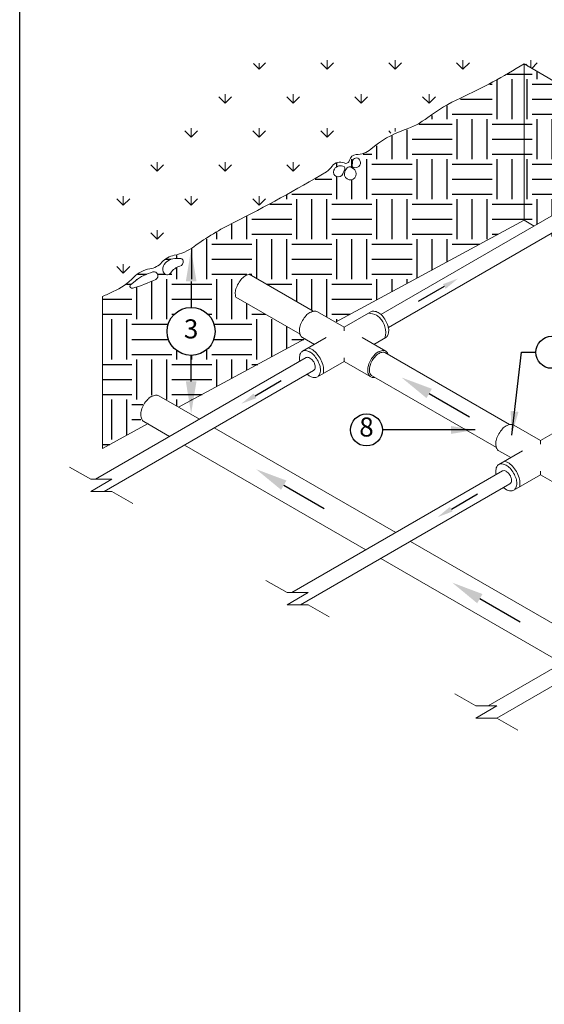
# Model space of a CAD drawing. Extents: x 0 to 222, y -4 to 280.
# Drawn here: x 0 to 66, y 91 to 214 of the extents above; entities that cross this region are included whole.
import ezdxf
from ezdxf.enums import TextEntityAlignment as Align

# ---------------------------------------------------------------- set-up
doc = ezdxf.new("R2010")
doc.units = 0
doc.header["$LTSCALE"] = 10
doc.header["$MEASUREMENT"] = 0
doc.layers.get('0').update_dxf_attribs({"linetype": 'CONTINUOUS'})
for name, color, linetype in [('065-LOGO$0$CADdetails-7-VERYFINE', 7, 'CONTINUOUS'), ('CADdetails-1-FINE', 1, 'CONTINUOUS'), ('CADdetails-11-VERYFINE', 11, 'CONTINUOUS'), ('CADdetails-7-VERYFINE', 7, 'CONTINUOUS'), ('CADdetails-9-EXTRAFINE', 9, 'CONTINUOUS')]:
    doc.layers.add(name, color=color, linetype=linetype)
doc.styles.add('065-LOGO$0$CADdetails-DIMENSIONS', font='ARIALN.TTF', dxfattribs={"height": 2.38})
doc.styles.add('CADdetails-DIMENSIONS', font='ARIALN.TTF', dxfattribs={"height": 2.38})
doc.styles.add('CADdetails-NOTES', font='ARIALN.TTF', dxfattribs={"height": 2.38})
doc.dimstyles.new('CADdetails-DIM', dxfattribs={"dimtxt": 2.38, "dimasz": 3, "dimexe": 3, "dimexo": 1.5, "dimgap": 1, "dimtad": 1, "dimzin": 0, "dimdsep": 46, "dimtxsty": 'CADdetails-DIMENSIONS', "dimcen": 1, "dimclrd": 256, "dimclre": 256, "dimclrt": 256, "dimadec": 0, "dimazin": 0, "dimtfac": 1, "dimtdec": 4, "dimtofl": 0, "dimtmove": 0, "dimatfit": 3, "dimfxl": 1, "dimtolj": 1, "dimtzin": 0, "dimarcsym": 0})
pattern_1 = [(0, (-21.005, -12.3364), (5, 5), [5, -5]), (0, (-21.005, -10.4614), (5, 5), [5, -5]), (0, (-21.005, -8.5864), (5, 5), [5, -5]), (90, (-20.38, -7.9614), (-5, 5), [5, -5]), (90, (-18.505, -7.9614), (-5, 5), [5, -5]), (90, (-16.63, -7.9614), (-5, 5), [5, -5])]
pattern_2 = [(90, (-21.005, -12.3364), (-4.24264, 4.24264), [1.125, -7.36028]), (45, (-21.005, -12.3364), (-4.24264, 4.24264), [1.125, -4.875]), (135, (-21.005, -12.3364), (-4.24264, -4.24264), [1.125, -4.875])]

# ---------------------------------------------------------------- blocks, each defined once
blk = doc.blocks.new('065-LOGO')
at = {"layer": '065-LOGO$0$CADdetails-7-VERYFINE'}
blk.add_line((0, 0), (0, 280), dxfattribs=at)
at = {"layer": '065-LOGO$0$CADdetails-7-VERYFINE', "char_height": 2.38, "attachment_point": 6, "style": '065-LOGO$0$CADdetails-DIMENSIONS'}
for insert in [(49.7, 212.55), (53.48, 207.9), (46.78, 206.47), (54.11, 204.94), (44.33, 203.4), (64.4, 195.8), (61.9, 190.4), (58.76, 187.7), (58.37, 186.33), (60.44, 182.21), (52.88, 180.21), (56.38, 178.14), (60.67, 173.58), (60.06, 162.02), (55.21, 157.81), (56.73, 157.32), (51.34, 156.11), (63.48, 155.06), (48.02, 153.94), (65.42, 151.98), (42.59, 150.7), (46.67, 149.46), (53.35, 149.51), (57.21, 149.59), (51.15, 148.66), (60.72, 147.99), (61.15, 148.58), (45.61, 146.95), (49.21, 146.87), (63.16, 147.22), (54.01, 146.39), (60.57, 145.83), (65.28, 145.32), (61.88, 144.82), (53.19, 142.38), (51.76, 137.86), (61.33, 138.03), (50.16, 136.34), (50.16, 134.37), (57.08, 135.02), (60.61, 135.28), (48.33, 134.05), (49.57, 132.32), (42.45, 131.52), (42.73, 129.81), (30.69, 127.03), (44.85, 127.6), (62.58, 126.84), (47.12, 125.88)]:
    blk.add_mtext('\\A1;', dxfattribs=dict(at, insert=insert))

msp = doc.modelspace()

# ---------------------------------------------------------------- hatches: boundary and pattern name
at = {"layer": 'CADdetails-11-VERYFINE', "linetype": 'Continuous', "lineweight": 0}
h = msp.add_hatch(dxfattribs=at)
h.set_pattern_fill('GRASS', color=256, scale=6, style=0)
h.set_pattern_definition(pattern_2)
h.paths.add_polyline_path([(61.68, 212.06), (68.96, 212.85), (77.25, 210.54), (84.58, 208.62), (91.13, 207.65), (103.86, 198.79), (114.85, 197.63), (123.72, 192.24), (128.73, 187.42), (137.6, 182.42), (148.21, 178.18), (151.68, 167.2), (153.03, 161.42), (152.84, 157.1), (136.09, 167.23), (121.49, 174.95), (106.9, 184.24), (97.4, 189.26), (82.24, 197.95), (74.43, 202.69), (71.66, 204.2), (63.29, 208.77)])
h = msp.add_hatch(dxfattribs=at)
h.set_pattern_fill('GRASS', color=256, scale=6, style=0)
h.set_pattern_definition(pattern_2)
h.paths.add_polyline_path([(10.33, 179.89), (9.52, 193.67), (12.05, 198.72), (16.56, 202.87), (22.7, 205.93), (27.57, 208.82), (36.23, 209.72), (47.79, 211.7), (55.37, 212.61), (61.68, 212.06), (62.99, 208.97), (59.33, 207.22), (55.64, 205.1), (53.24, 203.9), (51.8, 203.09), (50.23, 201.9), (48.48, 201.08), (46.41, 200.33), (44.9, 199.45), (43.4, 198.07), (42.39, 197.89), (41.26, 197.51), (39.32, 196.63), (38.38, 195.82), (37.25, 195.06), (32.04, 192.11), (26.77, 189.42), (22.89, 187.16), (20.44, 185.53), (18.67, 185.02), (17.29, 184.27), (15.1, 183.14), (14.1, 182.52), (13.16, 181.51), (12.09, 180.95)])
at = {"layer": 'CADdetails-9-EXTRAFINE'}
h = msp.add_hatch(dxfattribs=at)
h.set_pattern_fill('EARTH', color=256, scale=20, style=0)
h.set_pattern_definition(pattern_1)
h.paths.add_polyline_path([(10.33, 179.89), (10.33, 160.91), (16, 163.98), (15.51, 164.26), (15.06, 164.58), (14.98, 165.52), (15.45, 166.57), (16.07, 167.27), (16.62, 167.66), (17.16, 167.7), (17.48, 167.58), (19.83, 166.06), (35.61, 174.6), (35.17, 174.89), (34.88, 175.1), (34.64, 175.39), (26.99, 179.81), (26.84, 180.22), (26.93, 180.89), (27.16, 181.48), (27.57, 182.03), (27.98, 182.44), (28.42, 182.7), (28.66, 182.67), (36.67, 178.05), (37.04, 178.18), (37.18, 177.99), (39.45, 176.68), (62.99, 189.42), (62.99, 208.97), (59.85, 207.03), (56.2, 205.08), (53.48, 203.82), (49.83, 201.4), (48.07, 200.58), (46.23, 199.85), (43.68, 198.07), (42.69, 197.57), (42.02, 197.57), (41.44, 197.28), (41.23, 196.75), (40.97, 196.49), (40.5, 196.49), (40.15, 196.61), (39.62, 196.61), (39.21, 196.31), (38.86, 195.78), (37.87, 195.11), (33.74, 192.74), (29.41, 190.46), (25.61, 188.47), (23.04, 186.92), (21.2, 185.67), (20.25, 185.19), (19.03, 184.87), (18.29, 184.64), (17.83, 184.2), (17.24, 183.68), (16.92, 183.38), (15.58, 183.09), (14.82, 182.71), (14.29, 182.22), (13.45, 181.49), (12.48, 180.79), (11.63, 180.35)])
edge = h.paths.add_edge_path(flags=16)
edge.add_spline(control_points=[(41.51, 196.12), (41.51, 196.12), (41.58, 196.77), (41.58, 196.77), (41.6, 196.97), (41.75, 197.14), (41.94, 197.19), (42.14, 197.24), (42.35, 197.16), (42.46, 196.99), (42.6, 196.78), (42.61, 196.51), (42.48, 196.29), (42.35, 196.08), (42.1, 195.96), (41.85, 195.99), (41.73, 196), (41.61, 196.05), (41.51, 196.12)], knot_values=[0, 0, 0, 0, 1, 1, 1, 2, 2, 2, 3, 3, 3, 4, 4, 4, 5, 5, 5, 6, 6, 6, 6], degree=3, periodic=0)
edge = h.paths.add_edge_path(flags=16)
edge.add_spline(control_points=[(40.52, 196.14), (40.52, 196.14), (40.37, 196.19), (40.37, 196.19), (39.91, 196.34), (39.41, 196.11), (39.23, 195.66), (39.11, 195.35), (39.26, 195), (39.57, 194.88), (39.87, 194.75), (40.23, 194.9), (40.35, 195.21), (40.44, 195.4), (40.52, 195.6), (40.59, 195.8), (40.64, 195.92), (40.61, 196.05), (40.52, 196.14)], knot_values=[0, 0, 0, 0, 1, 1, 1, 2, 2, 2, 3, 3, 3, 4, 4, 4, 5, 5, 5, 6, 6, 6, 6], degree=3, periodic=0)
edge = h.paths.add_edge_path(flags=16)
edge.add_spline(control_points=[(41.63, 195.87), (41.63, 195.87), (41.46, 196), (41.46, 196), (41.29, 196.14), (41.04, 196.13), (40.88, 195.97), (40.7, 195.78), (40.58, 195.54), (40.56, 195.27), (40.53, 194.9), (40.77, 194.56), (41.14, 194.48), (41.5, 194.4), (41.87, 194.61), (41.99, 194.96), (42.12, 195.31), (41.96, 195.7), (41.63, 195.87)], knot_values=[0, 0, 0, 0, 1, 1, 1, 2, 2, 2, 3, 3, 3, 4, 4, 4, 5, 5, 5, 6, 6, 6, 6], degree=3, periodic=0)
edge = h.paths.add_edge_path(flags=16)
edge.add_spline(control_points=[(20.14, 184.66), (20.14, 184.66), (19.36, 184.64), (19.36, 184.64), (18.75, 184.61), (18.21, 184.26), (17.94, 183.71), (17.8, 183.41), (17.84, 183.04), (18.06, 182.79), (18.16, 182.66), (18.32, 182.6), (18.48, 182.61), (18.64, 182.62), (18.78, 182.71), (18.87, 182.84), (19.13, 183.25), (19.53, 183.55), (20, 183.68), (20.3, 183.76), (20.48, 184.07), (20.4, 184.38), (20.37, 184.51), (20.27, 184.62), (20.14, 184.66)], knot_values=[0, 0, 0, 0, 1, 1, 1, 2, 2, 2, 3, 3, 3, 4, 4, 4, 5, 5, 5, 6, 6, 6, 7, 7, 7, 8, 8, 8, 8], degree=3, periodic=0)
edge = h.paths.add_edge_path(flags=16)
edge.add_spline(control_points=[(13.78, 181.31), (13.78, 181.31), (14.47, 181.86), (14.47, 181.86), (15.11, 182.37), (15.85, 182.74), (16.64, 182.96), (16.89, 183.03), (17.15, 182.89), (17.24, 182.65), (17.33, 182.41), (17.22, 182.14), (16.99, 182.03), (16.07, 181.59), (15.11, 181.22), (14.12, 180.93), (14.02, 180.9), (13.91, 180.94), (13.83, 181.02), (13.76, 181.1), (13.74, 181.21), (13.78, 181.31)], knot_values=[0, 0, 0, 0, 1, 1, 1, 2, 2, 2, 3, 3, 3, 4, 4, 4, 5, 5, 5, 6, 6, 6, 7, 7, 7, 7], degree=3, periodic=0)
edge = h.paths.add_edge_path(flags=16)
edge.add_arc((21.41, 175.54), 3, 0, 360)
h = msp.add_hatch(dxfattribs=at)
h.set_pattern_fill('EARTH', color=256, scale=20, style=0)
h.set_pattern_definition(pattern_1)
h.paths.add_polyline_path([(62.99, 208.97), (62.99, 189.54), (64.26, 188.69), (75.48, 195.18), (75.86, 195.3), (76.32, 194.97), (76.66, 194.34), (76.7, 193.96), (76.57, 193.46), (76.41, 193.57), (66.11, 187.62), (88.78, 174.54), (100, 181.02), (100.4, 181.15), (100.82, 180.87), (101.06, 180.46), (101.2, 179.94), (101.16, 179.52), (100.93, 179.41), (90.63, 173.47), (113.3, 160.38), (124.52, 166.86), (124.79, 166.97), (125.2, 166.78), (125.46, 166.42), (125.68, 166.01), (125.68, 165.55), (125.64, 165.28), (125.45, 165.26), (115.15, 159.31), (137.82, 146.22), (149.04, 152.71), (149.35, 152.82), (149.7, 152.63), (149.98, 152.25), (150.16, 152), (150.2, 151.72), (150.2, 151.42), (150.12, 151.17), (149.97, 151.1), (139.67, 145.15), (152.84, 137.55), (152.84, 157.1), (146.54, 160.85), (143.05, 162.82), (139.54, 164.65), (138.13, 165.26), (137.65, 165.64), (137.04, 166.33), (136.69, 166.82), (136, 167.31), (135.32, 167.58), (134.63, 167.72), (133.96, 168.03), (129.86, 170.16), (126.23, 172.16), (122.8, 174.15), (118.23, 176.99), (115.83, 178.52), (113.61, 179.74), (111.42, 180.78), (111.03, 181.06), (110.59, 181.57), (110.05, 182.05), (109.13, 182.51), (108.14, 182.63), (107.67, 182.88), (107.43, 183.26), (107.3, 183.67), (106.88, 184.24), (106.39, 184.52), (105.78, 184.62), (104.89, 184.85), (103.93, 185.31), (103, 185.84), (102.06, 186.39), (99.52, 188.01), (95.94, 190.07), (92.75, 191.63), (89.44, 193.34), (86.29, 195.23), (83.83, 197), (80.88, 198.75), (77.98, 200.2), (76.42, 200.83), (75.75, 201.31), (75.32, 201.92), (75, 202.27), (74.61, 202.59), (74.06, 202.82), (73.5, 202.88), (72.97, 202.84), (72.52, 202.94), (72.11, 203.28), (71.85, 203.75), (71.69, 204.18), (71.17, 204.47), (70.24, 204.79), (69.51, 205.1), (68.55, 205.66), (66.11, 207.11)])
edge = h.paths.add_edge_path(flags=16)
edge.add_spline(control_points=[(75.31, 201.28), (75.31, 201.28), (74.95, 201.8), (74.95, 201.8), (74.54, 202.42), (73.75, 202.66), (73.06, 202.39), (72.81, 202.29), (72.64, 202.07), (72.61, 201.82), (72.58, 201.63), (72.66, 201.45), (72.81, 201.33), (72.96, 201.22), (73.16, 201.2), (73.33, 201.28), (73.83, 201.5), (74.41, 201.4), (74.8, 201.02), (74.89, 200.92), (75.03, 200.9), (75.15, 200.96), (75.26, 201.02), (75.33, 201.15), (75.31, 201.28)], knot_values=[0, 0, 0, 0, 1, 1, 1, 2, 2, 2, 3, 3, 3, 4, 4, 4, 5, 5, 5, 6, 6, 6, 7, 7, 7, 8, 8, 8, 8], degree=3, periodic=0)
edge = h.paths.add_edge_path(flags=16)
edge.add_spline(control_points=[(71.73, 203.08), (71.73, 203.08), (71.58, 203.45), (71.58, 203.45), (71.37, 203.94), (70.9, 204.25), (70.37, 204.24), (69.98, 204.23), (69.62, 204.02), (69.42, 203.68), (69.32, 203.53), (69.33, 203.34), (69.42, 203.19), (69.51, 203.03), (69.69, 202.95), (69.86, 202.96), (70.36, 203), (70.86, 202.9), (71.31, 202.68), (71.43, 202.62), (71.57, 202.65), (71.66, 202.74), (71.75, 202.83), (71.78, 202.96), (71.73, 203.08)], knot_values=[0, 0, 0, 0, 1, 1, 1, 2, 2, 2, 3, 3, 3, 4, 4, 4, 5, 5, 5, 6, 6, 6, 7, 7, 7, 8, 8, 8, 8], degree=3, periodic=0)
edge = h.paths.add_edge_path(flags=16)
edge.add_spline(control_points=[(72.52, 201.45), (72.52, 201.45), (72.52, 201.71), (72.52, 201.71), (72.52, 201.96), (72.4, 202.2), (72.2, 202.36), (72, 202.51), (71.74, 202.57), (71.5, 202.51), (71.36, 202.48), (71.22, 202.44), (71.08, 202.39), (70.94, 202.34), (70.85, 202.2), (70.85, 202.05), (70.85, 201.9), (70.95, 201.77), (71.1, 201.73), (71.42, 201.63), (71.73, 201.49), (72.02, 201.31), (72.11, 201.26), (72.21, 201.24), (72.3, 201.27), (72.39, 201.3), (72.47, 201.36), (72.52, 201.45)], knot_values=[0, 0, 0, 0, 1, 1, 1, 2, 2, 2, 3, 3, 3, 4, 4, 4, 5, 5, 5, 6, 6, 6, 7, 7, 7, 8, 8, 8, 9, 9, 9, 9], degree=3, periodic=0)
edge = h.paths.add_edge_path(flags=16)
edge.add_spline(control_points=[(110.66, 180.88), (110.66, 180.88), (110.37, 181.21), (110.37, 181.21), (109.76, 181.91), (108.85, 182.28), (107.92, 182.21), (107.74, 182.19), (107.59, 182.06), (107.55, 181.89), (107.51, 181.71), (107.58, 181.53), (107.73, 181.44), (108.56, 180.92), (109.49, 180.6), (110.46, 180.5), (110.55, 180.49), (110.64, 180.54), (110.68, 180.62), (110.73, 180.7), (110.72, 180.8), (110.66, 180.88)], knot_values=[0, 0, 0, 0, 1, 1, 1, 2, 2, 2, 3, 3, 3, 4, 4, 4, 5, 5, 5, 6, 6, 6, 7, 7, 7, 7], degree=3, periodic=0)
edge = h.paths.add_edge_path(flags=16)
edge.add_spline(control_points=[(107.03, 182.93), (107.03, 182.93), (106.94, 183.33), (106.94, 183.33), (106.86, 183.72), (106.57, 184.04), (106.18, 184.16), (105.8, 184.27), (105.39, 184.24), (105.03, 184.07), (104.78, 183.96), (104.61, 183.7), (104.61, 183.42), (104.61, 183.14), (104.78, 182.88), (105.03, 182.77), (105.61, 182.5), (106.26, 182.43), (106.88, 182.56), (106.96, 182.58), (107.03, 182.63), (107.06, 182.71), (107.09, 182.78), (107.07, 182.87), (107.03, 182.93)], knot_values=[0, 0, 0, 0, 1, 1, 1, 2, 2, 2, 3, 3, 3, 4, 4, 4, 5, 5, 5, 6, 6, 6, 7, 7, 7, 8, 8, 8, 8], degree=3, periodic=0)
edge = h.paths.add_edge_path(flags=16)
edge.add_spline(control_points=[(137.8, 164.84), (137.8, 164.84), (137.61, 165.05), (137.61, 165.05), (137.34, 165.33), (136.89, 165.36), (136.6, 165.1), (136.49, 165.01), (136.44, 164.87), (136.45, 164.73), (136.46, 164.59), (136.53, 164.47), (136.65, 164.39), (137.09, 164.11), (137.62, 164.01), (138.13, 164.1), (138.28, 164.13), (138.38, 164.27), (138.37, 164.42), (138.35, 164.57), (138.23, 164.68), (138.08, 164.68), (137.96, 164.68), (137.86, 164.74), (137.8, 164.84)], knot_values=[0, 0, 0, 0, 1, 1, 1, 2, 2, 2, 3, 3, 3, 4, 4, 4, 5, 5, 5, 6, 6, 6, 7, 7, 7, 8, 8, 8, 8], degree=3, periodic=0)
edge = h.paths.add_edge_path(flags=16)
edge.add_spline(control_points=[(137.04, 165.81), (137.04, 165.81), (136.86, 166.05), (136.86, 166.05), (136.33, 166.78), (135.48, 167.2), (134.58, 167.19), (134.44, 167.19), (134.33, 167.1), (134.29, 166.96), (134.26, 166.83), (134.33, 166.69), (134.45, 166.63), (135.05, 166.33), (135.61, 165.97), (136.14, 165.56), (136.4, 165.35), (136.77, 165.36), (137.03, 165.57), (137.06, 165.6), (137.09, 165.64), (137.09, 165.69), (137.09, 165.73), (137.07, 165.77), (137.04, 165.81)], knot_values=[0, 0, 0, 0, 1, 1, 1, 2, 2, 2, 3, 3, 3, 4, 4, 4, 5, 5, 5, 6, 6, 6, 7, 7, 7, 8, 8, 8, 8], degree=3, periodic=0)
edge = h.paths.add_edge_path(flags=16)
edge.add_arc((100.77, 179.69), 0.321, 300, 335.6571)
edge.add_arc((100.45, 179.84), 0.677, 335.6571, 360)
edge.add_arc((100.06, 179.84), 1.06, 360, 376.5505)
edge.add_arc((99.54, 179.68), 1.6, 16.5505, 30)
edge.add_arc((99.54, 179.68), 1.6, 30, 43.4495)

# ---------------------------------------------------------------- linework, layer by layer
at = {"layer": 'CADdetails-1-FINE', "linetype": 'Continuous', "lineweight": 0}
for p, q in [((62.99, 189.42), (62.99, 208.97)), ((75.48, 195.18), (45.12, 177.65)), ((76.41, 193.57), (46.05, 176.04)), ((39.45, 176.68), (62.99, 189.42)), ((64.26, 188.69), (62.99, 189.42)), ((28.66, 182.67), (36.67, 178.05)), ((10.33, 179.89), (10.33, 160.91)), ((26.99, 179.81), (35.01, 175.18)), ((40.52, 176.06), (37.18, 177.99)), ((40.52, 176.06), (43.85, 177.99)), ((40.52, 176.06), (40.52, 175.59)), ((35.32, 174.77), (36.8, 173.91)), ((35.32, 173.06), (38.27, 174.76)), ((45.71, 173.06), (42.76, 174.76)), ((45.71, 174.77), (44.23, 173.91)), ((19.83, 166.06), (35.61, 174.6)), ((35.79, 172.26), (9.47, 157.06)), ((40.52, 172.24), (40.52, 171.77)), ((45.61, 172.89), (61.19, 163.89)), ((40.52, 171.77), (37.18, 169.84)), ((40.52, 171.77), (43.85, 169.84)), ((36.71, 170.65), (10.55, 155.54)), ((43.95, 170.02), (59.53, 161.02)), ((17.36, 167.48), (22.44, 164.55)), ((10.33, 160.91), (16.06, 164.01)), ((15.51, 164.26), (18.72, 162.41)), ((65.04, 161.9), (61.7, 163.83)), ((65.04, 161.9), (68.37, 163.83)), ((24.29, 163.48), (46.96, 150.39)), ((20.58, 161.33), (43.24, 148.25)), ((65.04, 161.9), (65.04, 161.43)), ((59.84, 160.61), (61.32, 159.76)), ((59.84, 158.9), (62.79, 160.61)), ((6.24, 158.58), (8.87, 157.06)), ((60.3, 158.1), (33.99, 142.9)), ((65.04, 157.61), (61.7, 155.69)), ((65.04, 158.09), (65.04, 157.61)), ((65.04, 157.61), (68.37, 155.69)), ((8.87, 157.06), (11.5, 157.06)), ((11.5, 157.06), (8.87, 155.54)), ((61.23, 156.49), (35.07, 141.39)), ((8.87, 155.54), (11.5, 155.54)), ((11.5, 155.54), (14.12, 154.03)), ((48.79, 149.3), (71.45, 136.22)), ((45.1, 147.18), (67.76, 134.09)), ((30.76, 144.42), (33.39, 142.9)), ((84.82, 143.94), (58.51, 128.75)), ((33.39, 142.9), (36.01, 142.9)), ((36.01, 142.9), (33.39, 141.39)), ((85.75, 142.33), (59.59, 127.23)), ((33.39, 141.39), (36.01, 141.39)), ((36.01, 141.39), (38.64, 139.87)), ((54.34, 130.26), (56.97, 128.75)), ((56.97, 128.75), (59.59, 128.75)), ((59.59, 128.75), (56.97, 127.23)), ((56.97, 127.23), (59.59, 127.23)), ((59.59, 127.23), (62.22, 125.72))]:
    msp.add_line(p, q, dxfattribs=at)
for centre, radius, start, end in [((30.08, 179.93), 3.2, 136.5505, 150), ((29.29, 180.68), 2.12, 120, 136.5505), ((28.91, 181.34), 1.35, 100.8152, 120), ((29.04, 180.24), 2.12, 163.4495, 180), ((30.08, 179.93), 3.2, 150, 163.4495), ((28.28, 180.24), 1.35, 180, 198.6533), ((38.1, 175.31), 3.2, 136.5505, 150), ((37.31, 176.06), 2.12, 120, 136.5505), ((36.93, 176.72), 1.35, 95.6571, 120), ((36.86, 177.43), 0.642, 60, 95.6571), ((44.17, 177.43), 0.642, 84.3429, 120), ((37.06, 175.62), 2.12, 163.4495, 180), ((38.1, 175.31), 3.2, 150, 163.4495), ((36.29, 175.62), 1.35, 180, 204.3429), ((35.64, 175.33), 0.642, 204.3429, 240), ((36.29, 172.21), 1.35, 155.6571, 180), ((35.64, 172.5), 0.642, 120, 155.6571), ((35.95, 171.98), 0.321, 84.3429, 120), ((35.91, 171.62), 0.677, 60, 84.3429), ((37.06, 172.21), 2.12, 180, 191.412), ((35.72, 171.29), 1.06, 43.4495, 60), ((35.33, 170.92), 1.6, 30, 43.4495), ((35.33, 170.92), 1.6, 16.5505, 30), ((36.23, 171.07), 0.677, 335.6571, 0), ((35.84, 171.07), 1.06, 0, 16.5505), ((37.31, 171.77), 2.12, 228.588, 240), ((36.93, 171.11), 1.35, 240, 264.3429), ((36.55, 170.93), 0.321, 300, 335.6571), ((36.86, 170.4), 0.642, 264.3429, 300), ((17.5, 165.55), 2.12, 120, 136.5505), ((17.11, 166.21), 1.35, 95.6571, 120), ((17.04, 166.92), 0.642, 60, 95.6571), ((18.28, 164.8), 3.2, 150, 163.4495), ((18.28, 164.8), 3.2, 136.5505, 150), ((17.24, 165.11), 2.12, 163.4495, 180), ((16.48, 165.11), 1.35, 180, 204.3429), ((15.83, 164.82), 0.642, 204.3429, 240), ((61.83, 161.9), 2.12, 120, 136.5505), ((61.45, 162.56), 1.35, 95.6571, 120), ((61.38, 163.27), 0.642, 60, 95.6571), ((62.62, 161.15), 3.2, 150, 163.4495), ((62.62, 161.15), 3.2, 136.5505, 150), ((61.58, 161.46), 2.12, 163.4495, 180), ((60.81, 161.46), 1.35, 180, 204.3429), ((60.16, 161.17), 0.642, 204.3429, 240), ((60.16, 158.35), 0.642, 120, 155.6571), ((60.81, 158.05), 1.35, 155.6571, 180), ((61.58, 158.05), 2.12, 180, 191.412), ((60.47, 157.82), 0.321, 84.3429, 120), ((60.43, 157.47), 0.677, 60, 84.3429), ((60.24, 157.13), 1.06, 43.4495, 60), ((59.85, 156.76), 1.6, 30, 43.4495), ((59.85, 156.76), 1.6, 16.5505, 30), ((61.07, 156.77), 0.321, 300, 335.6571), ((60.75, 156.92), 0.677, 335.6571, 0), ((60.36, 156.92), 1.06, 0, 16.5505), ((61.83, 157.62), 2.12, 228.588, 240), ((61.45, 156.95), 1.35, 240, 264.3429), ((61.38, 156.24), 0.642, 264.3429, 300)]:
    msp.add_arc(centre, radius, start, end, dxfattribs=at)
for points, knots in [([(10.33, 179.89), (10.78, 180.09), (11.23, 180.3), (11.68, 180.5), (12.65, 180.93), (13.52, 181.54), (14.25, 182.31), (14.79, 182.87), (15.49, 183.23), (16.25, 183.35), (16.84, 183.44), (17.37, 183.73), (17.77, 184.17), (18.17, 184.62), (18.7, 184.92), (19.29, 185.04), (20.18, 185.22), (21.03, 185.59), (21.76, 186.12), (23.34, 187.27), (25.01, 188.29), (26.75, 189.16), (30.68, 191.12), (34.53, 193.23), (38.3, 195.49), (38.59, 195.67), (38.84, 195.9), (39.03, 196.19), (39.36, 196.66), (39.99, 196.83), (40.51, 196.58), (40.65, 196.51), (40.81, 196.51), (40.94, 196.58), (41.08, 196.65), (41.17, 196.77), (41.2, 196.92), (41.28, 197.32), (41.62, 197.61), (42.03, 197.62), (42.7, 197.63), (43.34, 197.88), (43.85, 198.31), (45.08, 199.36), (46.49, 200.17), (48.02, 200.7), (49.07, 201.06), (50.07, 201.59), (50.97, 202.26), (52.24, 203.2), (53.61, 204.02), (55.05, 204.69), (57.78, 205.95), (60.43, 207.38), (62.99, 208.97)], [0, 0, 0, 0, 1, 1, 1, 2, 2, 2, 3, 3, 3, 4, 4, 4, 5, 5, 5, 6, 6, 6, 7, 7, 7, 8, 8, 8, 9, 9, 9, 10, 10, 10, 11, 11, 11, 12, 12, 12, 13, 13, 13, 14, 14, 14, 15, 15, 15, 16, 16, 16, 17, 17, 17, 18, 18, 18, 18]), ([(62.99, 208.97), (62.99, 208.97), (69.19, 205.34), (69.19, 205.34), (69.78, 204.99), (70.41, 204.73), (71.06, 204.56), (71.49, 204.44), (71.83, 204.11), (71.97, 203.69), (72.14, 203.15), (72.68, 202.82), (73.23, 202.91), (74.06, 203.03), (74.9, 202.66), (75.36, 201.95), (75.71, 201.41), (76.23, 200.98), (76.83, 200.74), (79.58, 199.63), (82.18, 198.2), (84.6, 196.49), (87.4, 194.5), (90.38, 192.78), (93.5, 191.33), (96.04, 190.15), (98.49, 188.79), (100.83, 187.25), (102.01, 186.48), (103.23, 185.75), (104.48, 185.08), (104.94, 184.83), (105.46, 184.68), (105.99, 184.65), (106.7, 184.61), (107.29, 184.12), (107.47, 183.44), (107.58, 183.03), (107.92, 182.74), (108.34, 182.7), (109.34, 182.6), (110.27, 182.1), (110.9, 181.31), (111.11, 181.05), (111.37, 180.84), (111.68, 180.7), (113.88, 179.72), (116, 178.56), (118.02, 177.23), (123.21, 173.83), (128.6, 170.75), (134.16, 168), (134.48, 167.84), (134.81, 167.72), (135.16, 167.65), (135.99, 167.47), (136.72, 166.97), (137.2, 166.26), (137.53, 165.76), (137.99, 165.37), (138.54, 165.13), (139.83, 164.58), (141.09, 163.95), (142.32, 163.27), (145.87, 161.29), (149.38, 159.23), (152.84, 157.1)], [0, 0, 0, 0, 1, 1, 1, 2, 2, 2, 3, 3, 3, 4, 4, 4, 5, 5, 5, 6, 6, 6, 7, 7, 7, 8, 8, 8, 9, 9, 9, 10, 10, 10, 11, 11, 11, 12, 12, 12, 13, 13, 13, 14, 14, 14, 15, 15, 15, 16, 16, 16, 17, 17, 17, 18, 18, 18, 19, 19, 19, 20, 20, 20, 21, 21, 21, 22, 22, 22, 22])]:
    msp.add_open_spline(points, degree=3, knots=knots, dxfattribs=at)
at = {"layer": 'CADdetails-11-VERYFINE', "linetype": 'Continuous', "lineweight": 0}
for centre, radius, start, end in [((43.41, 175.16), 2.66, 63.9024, 86.9058), ((44.1, 176.72), 1.35, 60, 84.3429), ((43.72, 176.06), 1.72, 43.4495, 60), ((43.72, 176.06), 2.12, 43.4495, 60), ((42.93, 175.31), 2.8, 30, 43.4495), ((42.93, 175.31), 3.2, 30, 43.4495), ((42.93, 175.31), 2.8, 16.5505, 30), ((43.24, 175.46), 2.47, 342.139, 15.2966), ((42.93, 175.31), 3.2, 16.5505, 30), ((43.97, 175.62), 2.12, 360, 16.5505), ((45.39, 175.33), 0.642, 300, 335.6571), ((44.74, 175.62), 1.35, 335.6571, 360), ((35.57, 171.79), 1.75, 60, 74.1004), ((35.64, 172.5), 0.642, 84.3429, 120), ((35.57, 171.79), 1.35, 60, 84.3429), ((35.19, 171.13), 2.12, 43.4495, 60), ((35.19, 171.13), 2.52, 43.4495, 60), ((34.4, 170.38), 3.2, 30, 43.4495), ((34.4, 170.38), 3.6, 30, 43.4495), ((46.63, 170.38), 3.2, 136.5505, 150), ((46.63, 170.38), 3, 136.5505, 150), ((45.84, 171.13), 2.12, 120, 136.5505), ((45.84, 171.13), 1.92, 120, 136.5505), ((45.46, 171.79), 1.35, 95.6571, 120), ((45.46, 171.79), 1.15, 95.6571, 120), ((45.39, 172.5), 0.642, 60, 95.6571), ((45.39, 172.5), 0.442, 60, 95.6571), ((45.39, 172.5), 0.642, 24.3429, 60), ((44.74, 172.21), 1.35, 18.9183, 24.3429), ((34.4, 170.38), 3.2, 16.5505, 30), ((35.44, 170.69), 2.12, 0, 16.5505), ((34.4, 170.38), 3.6, 16.5505, 30), ((35.44, 170.69), 2.52, 0, 16.5505), ((45.59, 170.69), 2.12, 163.4495, 180), ((46.63, 170.38), 3.2, 150, 163.4495), ((45.59, 170.69), 1.92, 163.4495, 180), ((46.63, 170.38), 3, 150, 163.4495), ((36.86, 170.4), 0.642, 300, 335.6571), ((36.21, 170.69), 1.35, 335.6571, 0), ((36.21, 170.69), 1.75, 345.8996, 360), ((44.82, 170.69), 1.35, 180, 204.3429), ((44.17, 170.4), 0.642, 204.3429, 240), ((44.82, 170.69), 1.15, 180, 204.3429), ((44.17, 170.4), 0.442, 204.3429, 240), ((44.17, 170.4), 0.642, 240, 275.6571), ((44.1, 171.11), 1.35, 275.6571, 281.0817), ((60.16, 158.35), 0.642, 84.3429, 120), ((60.09, 157.64), 1.35, 60, 84.3429), ((60.09, 157.64), 1.75, 60, 74.1004), ((59.71, 156.97), 2.12, 43.4495, 60), ((59.71, 156.97), 2.52, 43.4495, 60), ((58.92, 156.23), 3.6, 30, 43.4495), ((58.92, 156.23), 3.2, 30, 43.4495), ((58.92, 156.23), 3.2, 16.5505, 30), ((58.92, 156.23), 3.6, 16.5505, 30), ((60.73, 156.54), 1.35, 335.6571, 0), ((59.96, 156.54), 2.12, 0, 16.5505), ((59.96, 156.54), 2.52, 0, 16.5505), ((60.73, 156.54), 1.75, 345.8996, 360), ((61.38, 156.24), 0.642, 300, 335.6571)]:
    msp.add_arc(centre, radius, start, end, dxfattribs=at)
for points, knots in [([(41.51, 196.12), (41.51, 196.12), (41.58, 196.77), (41.58, 196.77), (41.6, 196.97), (41.75, 197.14), (41.94, 197.19), (42.14, 197.24), (42.35, 197.16), (42.46, 196.99), (42.6, 196.78), (42.61, 196.51), (42.48, 196.29), (42.35, 196.08), (42.1, 195.96), (41.85, 195.99), (41.73, 196), (41.61, 196.05), (41.51, 196.12)], [0, 0, 0, 0, 1, 1, 1, 2, 2, 2, 3, 3, 3, 4, 4, 4, 5, 5, 5, 6, 6, 6, 6]), ([(40.52, 196.14), (40.52, 196.14), (40.37, 196.19), (40.37, 196.19), (39.91, 196.34), (39.41, 196.11), (39.23, 195.66), (39.11, 195.35), (39.26, 195), (39.57, 194.88), (39.87, 194.75), (40.23, 194.9), (40.35, 195.21), (40.44, 195.4), (40.52, 195.6), (40.59, 195.8), (40.64, 195.92), (40.61, 196.05), (40.52, 196.14)], [0, 0, 0, 0, 1, 1, 1, 2, 2, 2, 3, 3, 3, 4, 4, 4, 5, 5, 5, 6, 6, 6, 6]), ([(41.63, 195.87), (41.63, 195.87), (41.46, 196), (41.46, 196), (41.29, 196.14), (41.04, 196.13), (40.88, 195.97), (40.7, 195.78), (40.58, 195.54), (40.56, 195.27), (40.53, 194.9), (40.77, 194.56), (41.14, 194.48), (41.5, 194.4), (41.87, 194.61), (41.99, 194.96), (42.12, 195.31), (41.96, 195.7), (41.63, 195.87)], [0, 0, 0, 0, 1, 1, 1, 2, 2, 2, 3, 3, 3, 4, 4, 4, 5, 5, 5, 6, 6, 6, 6]), ([(20.14, 184.66), (20.14, 184.66), (19.36, 184.64), (19.36, 184.64), (18.75, 184.61), (18.21, 184.26), (17.94, 183.71), (17.8, 183.41), (17.84, 183.04), (18.06, 182.79), (18.16, 182.66), (18.32, 182.6), (18.48, 182.61), (18.64, 182.62), (18.78, 182.71), (18.87, 182.84), (19.13, 183.25), (19.53, 183.55), (20, 183.68), (20.3, 183.76), (20.48, 184.07), (20.4, 184.38), (20.37, 184.51), (20.27, 184.62), (20.14, 184.66)], [0, 0, 0, 0, 1, 1, 1, 2, 2, 2, 3, 3, 3, 4, 4, 4, 5, 5, 5, 6, 6, 6, 7, 7, 7, 8, 8, 8, 8]), ([(13.78, 181.31), (13.78, 181.31), (14.47, 181.86), (14.47, 181.86), (15.11, 182.37), (15.85, 182.74), (16.64, 182.96), (16.89, 183.03), (17.15, 182.89), (17.24, 182.65), (17.33, 182.41), (17.22, 182.14), (16.99, 182.03), (16.07, 181.59), (15.11, 181.22), (14.12, 180.93), (14.02, 180.9), (13.91, 180.94), (13.83, 181.02), (13.76, 181.1), (13.74, 181.21), (13.78, 181.31)], [0, 0, 0, 0, 1, 1, 1, 2, 2, 2, 3, 3, 3, 4, 4, 4, 5, 5, 5, 6, 6, 6, 7, 7, 7, 7])]:
    msp.add_open_spline(points, degree=3, knots=knots, dxfattribs=at)
at = {"layer": 'CADdetails-7-VERYFINE'}
for p, q in [((21.41, 181.79), (21.41, 178.54)), ((53.03, 181.15), (49.76, 179.25)), ((21.41, 169.28), (21.41, 172.54)), ((29.39, 167.48), (32.66, 169.38)), ((51.14, 167.78), (56.19, 164.87)), ((32.98, 156.32), (38.02, 153.41)), ((53.91, 153.33), (57.18, 155.22)), ((57.47, 142.15), (62.51, 139.23))]:
    msp.add_line(p, q, dxfattribs=at)
for centre, radius in [((21.41, 175.54), 3), ((66.46, 172.92), 2), ((43.31, 163.22), 2)]:
    msp.add_circle(centre, radius, dxfattribs=at)
for points in [[(20.75, 181.79), (22.08, 181.79), (21.41, 185.79)], [(52.86, 181.44), (53.2, 180.86), (54.76, 182.15)], [(50.81, 167.2), (51.48, 168.36), (47.68, 169.78)], [(20.75, 169.28), (22.08, 169.28), (21.41, 165.28)], [(29.55, 167.19), (29.22, 167.77), (27.66, 166.48)], [(32.65, 155.74), (33.31, 156.9), (29.52, 158.32)], [(54.07, 153.04), (53.74, 153.61), (52.17, 152.32)], [(57.14, 141.57), (57.8, 142.72), (54.01, 144.15)]]:
    msp.add_solid(points, dxfattribs=at)

# ---------------------------------------------------------------- block references
msp.add_blockref('065-LOGO', (0, 0))

# ---------------------------------------------------------------- texts
at = {"layer": 'CADdetails-7-VERYFINE', "style": 'CADdetails-NOTES'}
msp.add_text('3', height=2.38, dxfattribs=at).set_placement((21.41, 175.54), align=Align.MIDDLE)
at = {"layer": 'CADdetails-7-VERYFINE', "insert": (43.31, 163.28), "char_height": 2.38, "width": 4.0074, "attachment_point": 5, "style": 'CADdetails-NOTES'}
msp.add_mtext('8', dxfattribs=at)

# ---------------------------------------------------------------- leaders
for points in [[(61.45, 162.56), (62.69, 172.92), (64.45, 172.92)], [(56.87, 163.22), (45.32, 163.22)]]:
    msp.add_leader(points, dimstyle='CADdetails-DIM', override={"dimgap": 1, "dimtad": 0})

doc.saveas('drawing.dxf')
